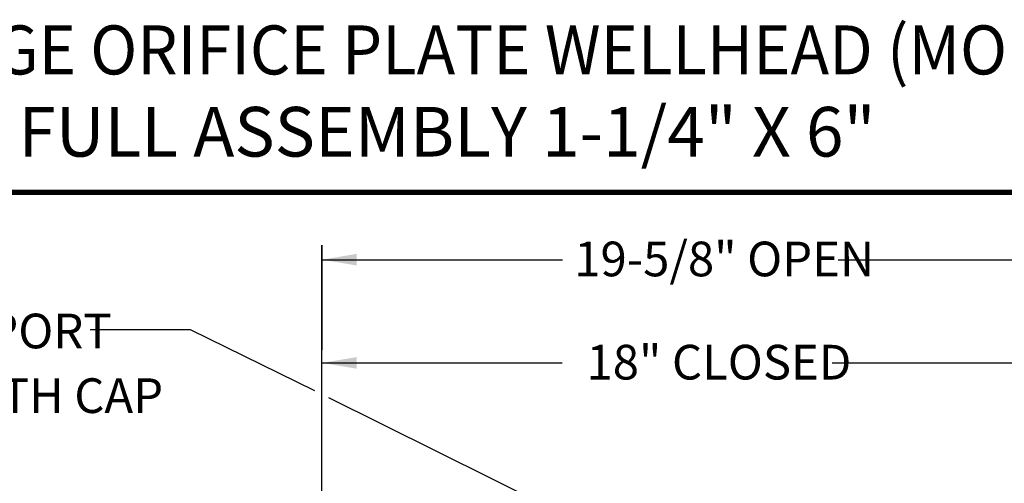
# Model space of a CAD drawing. Units: inches. Extents: x 0.5 to 8, y 0 to 10.6.
# Drawn here: x 3 to 5.9, y 9.3 to 10.6 of the extents above; entities that cross this region are included whole.
import ezdxf
from ezdxf.enums import TextEntityAlignment as Align

# ---------------------------------------------------------------- set-up
doc = ezdxf.new("R2010")
doc.units = ezdxf.units.IN
doc.header["$LTSCALE"] = 0.15
doc.header["$MEASUREMENT"] = 0
doc.styles.add('logo', font='ARIALN.TTF')
doc.styles.add('ROMANT', font='romant')

msp = doc.modelspace()

# ---------------------------------------------------------------- linework, layer by layer
for p, q in [((3.8859, 9.0778), (3.8859, 9.9763)), ((3.8859, 9.9763), (3.8859, 9.6746)), ((3.8851, 9.9342), (4.5801, 9.9342)), ((5.3762, 9.9342), (6.0684, 9.9342)), ((3.5064, 9.7323), (3.217, 9.7323)), ((3.8654, 9.5557), (3.5064, 9.7323)), ((3.8851, 9.6366), (4.5798, 9.6366)), ((5.359, 9.6366), (6.0684, 9.6366)), ((4.6621, 9.1609), (3.9058, 9.5358))]:
    msp.add_line(p, q)
at = {"color": 7, "const_width": 0.0153}
msp.add_lwpolyline([(0.5038, 9.9957, -0.414214), (0.6367, 10.1285), (7.8601, 10.1285, -0.414214), (7.993, 9.9957), (7.993, 0.1408, -0.414214), (7.8601, 0.008), (0.6367, 0.008, -0.414214), (0.5038, 0.1408)], format="xyb", close=True, dxfattribs=at)
for points in [[(3.9859, 9.9509), (3.9859, 9.9176), (3.8859, 9.9342)], [(3.9859, 9.6533), (3.9859, 9.62), (3.8859, 9.6366)]]:
    msp.add_solid(points)

# ---------------------------------------------------------------- texts
at = {"style": 'ROMANT', "width": 0.95}
msp.add_text('1.25" QUICK CHANGE ORIFICE PLATE WELLHEAD (MODEL ORP115M)', height=0.141366, dxfattribs=at).set_placement((4.2441, 10.5208), align=Align.MIDDLE)
at = {"style": 'ROMANT'}
msp.add_text('FULL ASSEMBLY 1-1/4" X 6"', height=0.143155, dxfattribs=at).set_placement((4.247, 10.2846), align=Align.MIDDLE)
at = {"color": 7, "style": 'logo'}
for s, p in [('19-5/8" OPEN', (4.6144, 9.8863)), ('SAMPLE PORT', (2.3768, 9.6786)), ('18" CLOSED', (4.6497, 9.5887)), ('FITTING WITH CAP', (2.258, 9.4922))]:
    msp.add_text(s, height=0.1, dxfattribs=at).set_placement(p)

doc.saveas('drawing.dxf')
